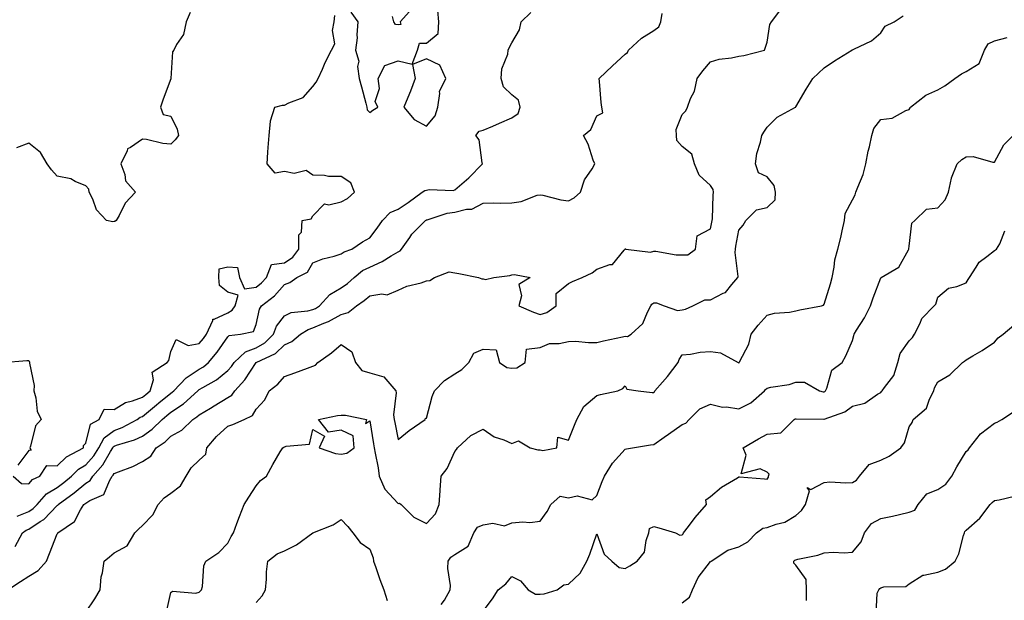
# Model space of a CAD drawing. Units: inches. Extents: x 897203 to 899843, y 7377098 to 7379738.
# Drawn here: x 898715 to 899062, y 7377618 to 7377823 of the extents above; entities that cross this region are included whole.
import ezdxf

# ---------------------------------------------------------------- set-up
doc = ezdxf.new("R2010")
doc.units = ezdxf.units.IN
doc.header["$MEASUREMENT"] = 0
doc.layers.add('Contour_89727377', color=7, linetype='Continuous', true_color=0xe3766e)

msp = doc.modelspace()

# ---------------------------------------------------------------- linework, layer by layer
at = {"layer": 'Contour_89727377'}
for points in [[(898710.64, 7377621.92, 3428), (898715.12, 7377624.86, 3428), (898718.05, 7377626.67, 3428), (898721.33, 7377628.64, 3428), (898724.24, 7377631.92, 3428), (898725.31, 7377634.66, 3428), (898728.05, 7377641.58, 3428), (898728.18, 7377641.79, 3428), (898728.26, 7377641.92, 3428), (898734.05, 7377645.92, 3428), (898736.17, 7377650.04, 3428), (898737.39, 7377651.92, 3428), (898737.77, 7377652.2, 3428), (898738.05, 7377652.43, 3428), (898739.47, 7377653.33, 3428), (898744.48, 7377655.49, 3428), (898746.4, 7377660.27, 3428), (898747.42, 7377661.92, 3428), (898747.72, 7377662.25, 3428), (898748.05, 7377662.84, 3428), (898749.62, 7377663.49, 3428), (898754.64, 7377665.33, 3428), (898758.05, 7377667.02, 3428), (898761, 7377668.97, 3428), (898762.92, 7377671.92, 3428), (898765.98, 7377673.99, 3428), (898768.05, 7377676.02, 3428), (898771.85, 7377678.11, 3428), (898775.82, 7377681.92, 3428), (898777.21, 7377682.76, 3428), (898778.05, 7377683.52, 3428), (898781.99, 7377685.86, 3428), (898783.32, 7377686.64, 3428), (898788.05, 7377689.58, 3428), (898789.49, 7377690.48, 3428), (898790.52, 7377691.92, 3428), (898794.08, 7377695.89, 3428), (898798.05, 7377701.91, 3428), (898798.05, 7377701.92, 3428), (898804.85, 7377705.12, 3428), (898808.05, 7377708.18, 3428), (898810.68, 7377709.29, 3428), (898813.67, 7377711.92, 3428), (898816.35, 7377713.62, 3428), (898818.05, 7377714.11, 3428), (898821.9, 7377715.77, 3428), (898823.6, 7377716.37, 3428), (898828.05, 7377718.89, 3428), (898830.47, 7377719.5, 3428), (898833.46, 7377721.92, 3428), (898836.16, 7377723.81, 3428), (898838.05, 7377725.46, 3428), (898842.3, 7377726.17, 3428), (898844.16, 7377725.81, 3428), (898848.05, 7377727.43, 3428), (898851.08, 7377728.89, 3428), (898856.16, 7377730.03, 3428), (898858.05, 7377730.67, 3428), (898859.18, 7377730.79, 3428), (898860.92, 7377731.92, 3428), (898866.09, 7377733.88, 3428), (898868.05, 7377733.53, 3428), (898869.47, 7377733.34, 3428), (898876.38, 7377731.92, 3428), (898877.5, 7377731.37, 3428), (898878.05, 7377731.4, 3428), (898878.79, 7377731.18, 3428), (898881.73, 7377731.92, 3428), (898887.4, 7377732.57, 3428), (898888.05, 7377732.77, 3428), (898889.04, 7377732.91, 3428), (898894.6, 7377731.92, 3428), (898890.51, 7377729.46, 3428), (898891.51, 7377725.38, 3428), (898890.56, 7377721.92, 3428), (898895.76, 7377719.63, 3428), (898898.05, 7377718.87, 3428), (898900.45, 7377719.52, 3428), (898903.66, 7377721.92, 3428), (898903.74, 7377726.23, 3428), (898908.05, 7377729.83, 3428), (898909.49, 7377730.49, 3428), (898912.84, 7377731.92, 3428), (898916.43, 7377733.54, 3428), (898918.05, 7377734.86, 3428), (898922.57, 7377736.44, 3428), (898923.55, 7377736.42, 3428), (898927.65, 7377741.53, 3428), (898928.01, 7377741.92, 3428), (898928.03, 7377741.94, 3428), (898928.05, 7377741.97, 3428), (898928.16, 7377742.03, 3428), (898928.26, 7377741.92, 3428), (898936.9, 7377740.78, 3428), (898938.05, 7377741.17, 3428), (898938.81, 7377741.16, 3428), (898945.97, 7377739.84, 3428), (898948.05, 7377739.83, 3428), (898950.08, 7377739.89, 3428), (898952.78, 7377741.92, 3428), (898953.36, 7377746.61, 3428), (898958.05, 7377749.06, 3428), (898958.57, 7377751.4, 3428), (898958.67, 7377751.92, 3428), (898958.72, 7377752.59, 3428), (898959.04, 7377760.93, 3428), (898959.11, 7377761.92, 3428), (898958.96, 7377762.83, 3428), (898958.05, 7377764.26, 3428), (898954.09, 7377767.96, 3428), (898952.45, 7377771.92, 3428), (898951.44, 7377775.32, 3428), (898948.05, 7377778.07, 3428), (898946.23, 7377780.1, 3428), (898946.03, 7377781.92, 3428), (898945.91, 7377784.06, 3428), (898948.05, 7377789.34, 3428), (898949.4, 7377790.57, 3428), (898949.92, 7377791.92, 3428), (898951.01, 7377794.88, 3428), (898952.43, 7377797.54, 3428), (898953.38, 7377801.92, 3428), (898955.32, 7377804.66, 3428), (898958.05, 7377807.86, 3428), (898961.14, 7377808.83, 3428), (898965.43, 7377809.3, 3428), (898968.05, 7377809.9, 3428), (898969.84, 7377810.13, 3428), (898977.04, 7377811.92, 3428), (898977.34, 7377812.63, 3428), (898978.05, 7377814.8, 3428), (898978.96, 7377821.01, 3428), (898979.51, 7377821.92, 3428), (898983.17, 7377826.8, 3428)], [(898712.52, 7377661.92, 3431), (898715.42, 7377659.29, 3431), (898718.05, 7377659.25, 3431), (898719.29, 7377660.68, 3431), (898721.88, 7377661.92, 3431), (898724.31, 7377665.65, 3431), (898728.05, 7377665.49, 3431), (898731.3, 7377668.67, 3431), (898737.3, 7377671.92, 3431), (898737.22, 7377672.75, 3431), (898738.05, 7377673.55, 3431), (898739.71, 7377680.26, 3431), (898742.78, 7377681.92, 3431), (898744.52, 7377685.45, 3431), (898748.05, 7377685.37, 3431), (898752.07, 7377687.89, 3431), (898754.53, 7377688.4, 3431), (898758.05, 7377689.7, 3431), (898759.27, 7377690.7, 3431), (898760.77, 7377691.92, 3431), (898761.93, 7377695.8, 3431), (898761.44, 7377698.53, 3431), (898766.76, 7377701.92, 3431), (898767.27, 7377702.7, 3431), (898768.05, 7377705.77, 3431), (898769.88, 7377710.09, 3431), (898774.08, 7377707.94, 3431), (898778.05, 7377708.68, 3431), (898779.55, 7377710.42, 3431), (898780.61, 7377711.92, 3431), (898782.83, 7377716.69, 3431), (898782.77, 7377717.2, 3431), (898783.29, 7377717.16, 3431), (898788.05, 7377719.49, 3431), (898789.64, 7377720.33, 3431), (898790.68, 7377721.92, 3431), (898791.79, 7377725.65, 3431), (898788.05, 7377726.77, 3431), (898785.15, 7377729.02, 3431), (898784.89, 7377731.92, 3431), (898785.04, 7377734.93, 3431), (898788.05, 7377735.64, 3431), (898791.55, 7377735.42, 3431), (898792.19, 7377731.92, 3431), (898793.97, 7377727.84, 3431), (898798.05, 7377728.43, 3431), (898799.98, 7377729.99, 3431), (898801.72, 7377731.92, 3431), (898803.46, 7377736.51, 3431), (898808.05, 7377737.07, 3431), (898810.98, 7377738.99, 3431), (898813.08, 7377741.92, 3431), (898813.09, 7377746.88, 3431), (898814.02, 7377747.89, 3431), (898814.32, 7377751.92, 3431), (898817.39, 7377752.58, 3431), (898818.05, 7377753.64, 3431), (898822.18, 7377757.79, 3431), (898823.61, 7377757.47, 3431), (898828.05, 7377758.55, 3431), (898830.21, 7377759.76, 3431), (898832.67, 7377761.92, 3431), (898831.38, 7377765.25, 3431), (898828.05, 7377767.42, 3431), (898823.56, 7377767.43, 3431), (898822.1, 7377767.87, 3431), (898818.05, 7377767.9, 3431), (898815.7, 7377769.57, 3431), (898811.46, 7377768.51, 3431), (898808.05, 7377769.19, 3431), (898804.79, 7377768.66, 3431), (898801.91, 7377771.92, 3431), (898802.21, 7377776.08, 3431), (898802.27, 7377777.7, 3431), (898802.61, 7377781.92, 3431), (898803.07, 7377786.9, 3431), (898803.16, 7377787.03, 3431), (898804.66, 7377791.92, 3431), (898807.36, 7377792.62, 3431), (898808.05, 7377792.6, 3431), (898809.53, 7377793.4, 3431), (898814.64, 7377795.33, 3431), (898818.05, 7377799.12, 3431), (898819.26, 7377800.71, 3431), (898819.92, 7377801.92, 3431), (898821.44, 7377805.31, 3431), (898822.38, 7377807.59, 3431), (898824.64, 7377811.92, 3431), (898825.79, 7377814.18, 3431), (898825, 7377818.87, 3431), (898825.59, 7377821.92, 3431), (898825.76, 7377824.21, 3431)], [(898713.22, 7377637.09, 3429), (898715.79, 7377641.92, 3429), (898717.11, 7377642.86, 3429), (898718.05, 7377643.24, 3429), (898722.02, 7377645.89, 3429), (898723.31, 7377646.66, 3429), (898728.05, 7377651.59, 3429), (898728.24, 7377651.74, 3429), (898728.35, 7377651.92, 3429), (898733.96, 7377656.01, 3429), (898738.05, 7377659.41, 3429), (898739.58, 7377660.39, 3429), (898740.53, 7377661.92, 3429), (898744.07, 7377665.9, 3429), (898746.75, 7377670.62, 3429), (898747.57, 7377671.92, 3429), (898747.73, 7377672.24, 3429), (898748.05, 7377672.47, 3429), (898748.93, 7377672.8, 3429), (898755.24, 7377674.73, 3429), (898758.05, 7377676.04, 3429), (898761.47, 7377678.5, 3429), (898764.94, 7377681.92, 3429), (898766.65, 7377683.32, 3429), (898768.05, 7377684.47, 3429), (898772.54, 7377687.43, 3429), (898777.5, 7377691.92, 3429), (898777.77, 7377692.2, 3429), (898778.05, 7377692.39, 3429), (898779.27, 7377693.14, 3429), (898784.11, 7377695.85, 3429), (898788.05, 7377699.08, 3429), (898789.4, 7377700.57, 3429), (898790.34, 7377701.92, 3429), (898794.27, 7377705.71, 3429), (898798.05, 7377707.14, 3429), (898801.08, 7377708.89, 3429), (898804.22, 7377711.92, 3429), (898805.28, 7377714.69, 3429), (898808.05, 7377718.35, 3429), (898810.43, 7377719.54, 3429), (898816.21, 7377720.09, 3429), (898818.05, 7377720.61, 3429), (898818.96, 7377721.01, 3429), (898820.43, 7377721.92, 3429), (898824.05, 7377725.93, 3429), (898828.05, 7377728.23, 3429), (898830.18, 7377729.78, 3429), (898832.6, 7377731.92, 3429), (898835.57, 7377734.4, 3429), (898838.05, 7377735.57, 3429), (898842.46, 7377737.51, 3429), (898845.61, 7377739.48, 3429), (898848.05, 7377740.87, 3429), (898848.75, 7377741.22, 3429), (898849.2, 7377741.92, 3429), (898852.16, 7377746.03, 3429), (898852.87, 7377747.09, 3429), (898857.72, 7377751.92, 3429), (898857.92, 7377752.05, 3429), (898858.05, 7377752.14, 3429), (898858.32, 7377752.19, 3429), (898865.38, 7377754.59, 3429), (898868.05, 7377754.93, 3429), (898872.1, 7377755.97, 3429), (898873.96, 7377756.01, 3429), (898878.05, 7377758.04, 3429), (898881.76, 7377758.21, 3429), (898884.19, 7377758.06, 3429), (898888.05, 7377758.2, 3429), (898891.36, 7377758.61, 3429), (898896.98, 7377760.85, 3429), (898898.05, 7377761.06, 3429), (898899.07, 7377760.91, 3429), (898905.33, 7377759.19, 3429), (898908.05, 7377758.88, 3429), (898910.01, 7377759.96, 3429), (898912.29, 7377761.92, 3429), (898913.68, 7377766.29, 3429), (898916.34, 7377770.21, 3429), (898917.29, 7377771.92, 3429), (898916.77, 7377773.2, 3429), (898914.97, 7377778.84, 3429), (898913.29, 7377781.92, 3429), (898915.96, 7377784.01, 3429), (898918.05, 7377788.84, 3429), (898920.12, 7377789.86, 3429), (898919.78, 7377791.92, 3429), (898919.61, 7377793.48, 3429), (898919.02, 7377800.95, 3429), (898918.91, 7377801.92, 3429), (898923.51, 7377806.45, 3429), (898928.05, 7377810.53, 3429), (898928.86, 7377811.11, 3429), (898929.13, 7377811.92, 3429), (898933.79, 7377816.18, 3429), (898938.05, 7377818.86, 3429), (898939.85, 7377820.12, 3429), (898940.54, 7377821.92, 3429), (898940.99, 7377824.87, 3429)], [(898774.78, 7377825.19, 3432), (898773.47, 7377821.92, 3432), (898772.53, 7377817.44, 3432), (898770.03, 7377813.9, 3432), (898769.03, 7377811.92, 3432), (898768.56, 7377811.41, 3432), (898768.08, 7377801.95, 3432), (898768.07, 7377801.92, 3432), (898768.07, 7377801.9, 3432), (898768.05, 7377801.81, 3432), (898765.32, 7377794.65, 3432), (898764.4, 7377791.92, 3432), (898765.38, 7377789.25, 3432), (898768.05, 7377788.72, 3432), (898770.25, 7377784.11, 3432), (898770.78, 7377781.92, 3432), (898769.56, 7377780.41, 3432), (898768.05, 7377778.81, 3432), (898765.17, 7377779.04, 3432), (898759.48, 7377780.49, 3432), (898758.05, 7377780.65, 3432), (898753.81, 7377777.68, 3432), (898752.77, 7377777.2, 3432), (898752.66, 7377776.54, 3432), (898750.42, 7377771.92, 3432), (898751.82, 7377768.15, 3432), (898752.08, 7377765.95, 3432), (898755.54, 7377761.92, 3432), (898751.89, 7377758.08, 3432), (898749.82, 7377753.69, 3432), (898748.8, 7377751.92, 3432), (898748.35, 7377751.62, 3432), (898748.05, 7377751.56, 3432), (898747.64, 7377751.51, 3432), (898745.38, 7377751.92, 3432), (898741.84, 7377755.71, 3432), (898740.51, 7377759.46, 3432), (898739.28, 7377761.92, 3432), (898739.11, 7377762.98, 3432), (898738.05, 7377764.17, 3432), (898734.3, 7377765.67, 3432), (898732.76, 7377766.63, 3432), (898728.05, 7377767.52, 3432), (898725.98, 7377769.86, 3432), (898724.5, 7377771.92, 3432), (898722.08, 7377775.95, 3432), (898718.05, 7377779.17, 3432), (898713.73, 7377777.6, 3432)], [(898713.93, 7377647.8, 3430), (898718.05, 7377649.5, 3430), (898719.5, 7377650.47, 3430), (898720.91, 7377651.92, 3430), (898724.3, 7377655.67, 3430), (898728.05, 7377657.94, 3430), (898730.34, 7377659.63, 3430), (898733.05, 7377661.92, 3430), (898735.57, 7377664.4, 3430), (898738.05, 7377665.95, 3430), (898740.89, 7377669.08, 3430), (898742.68, 7377671.92, 3430), (898744.51, 7377675.46, 3430), (898748.05, 7377678.03, 3430), (898750.88, 7377679.09, 3430), (898756.22, 7377681.92, 3430), (898757.28, 7377682.69, 3430), (898758.05, 7377682.97, 3430), (898762.97, 7377687, 3430), (898763.86, 7377687.72, 3430), (898768.05, 7377691.14, 3430), (898768.52, 7377691.45, 3430), (898769.04, 7377691.92, 3430), (898773.44, 7377696.54, 3430), (898778.05, 7377699.54, 3430), (898779.52, 7377700.45, 3430), (898781.26, 7377701.92, 3430), (898784.38, 7377705.59, 3430), (898788.05, 7377711.01, 3430), (898788.52, 7377711.45, 3430), (898792.58, 7377711.92, 3430), (898797.1, 7377712.87, 3430), (898798.05, 7377715.31, 3430), (898799.21, 7377720.76, 3430), (898799.99, 7377721.92, 3430), (898804.53, 7377725.44, 3430), (898808.05, 7377729.43, 3430), (898809.9, 7377730.07, 3430), (898812.43, 7377731.92, 3430), (898816.17, 7377733.79, 3430), (898818.05, 7377737, 3430), (898821.51, 7377738.46, 3430), (898825.51, 7377739.37, 3430), (898828.05, 7377740.19, 3430), (898829.02, 7377740.95, 3430), (898831.8, 7377741.92, 3430), (898835.48, 7377744.49, 3430), (898838.05, 7377745.88, 3430), (898840.68, 7377749.29, 3430), (898842.55, 7377751.92, 3430), (898845.24, 7377754.73, 3430), (898848.05, 7377756.01, 3430), (898851.61, 7377758.36, 3430), (898856.57, 7377761.92, 3430), (898857.41, 7377762.56, 3430), (898858.05, 7377762.7, 3430), (898858.97, 7377762.84, 3430), (898867.41, 7377762.56, 3430), (898868.05, 7377762.71, 3430), (898872.98, 7377766.99, 3430), (898877.79, 7377771.92, 3430), (898877.64, 7377772.32, 3430), (898876.54, 7377780.41, 3430), (898875.42, 7377781.92, 3430), (898876.58, 7377783.4, 3430), (898878.05, 7377783.77, 3430), (898881.36, 7377785.23, 3430), (898883.7, 7377786.27, 3430), (898888.05, 7377788.18, 3430), (898890.31, 7377789.66, 3430), (898891.03, 7377791.92, 3430), (898890.42, 7377794.29, 3430), (898888.05, 7377796.22, 3430), (898885.22, 7377799.09, 3430), (898884.32, 7377801.92, 3430), (898884.54, 7377805.43, 3430), (898886.67, 7377810.55, 3430), (898886.85, 7377811.92, 3430), (898887.14, 7377812.83, 3430), (898888.05, 7377814.58, 3430), (898890.8, 7377819.17, 3430), (898891.37, 7377821.92, 3430), (898894.79, 7377825.18, 3430)], [(898831.45, 7377825.32, 3431), (898833.91, 7377821.92, 3431), (898833.53, 7377817.4, 3431), (898833.68, 7377816.29, 3431), (898833.09, 7377811.92, 3431), (898834.17, 7377808.04, 3431), (898833.79, 7377806.18, 3431), (898834.33, 7377801.92, 3431), (898835.18, 7377799.05, 3431), (898836.68, 7377793.29, 3431), (898837.06, 7377791.92, 3431), (898837.12, 7377790.98, 3431), (898838.05, 7377790.06, 3431), (898839.16, 7377790.81, 3431), (898840.93, 7377791.92, 3431), (898840.03, 7377793.9, 3431), (898841.56, 7377798.41, 3431), (898841.09, 7377801.92, 3431), (898843.4, 7377806.57, 3431), (898848.05, 7377808.18, 3431), (898853, 7377806.97, 3431), (898854.91, 7377811.92, 3431), (898855.53, 7377814.44, 3431), (898858.05, 7377814.44, 3431), (898862.13, 7377817.84, 3431), (898862.43, 7377821.92, 3431), (898862.06, 7377825.93, 3431)], [(898853.17, 7377826.8, 3431), (898848.8, 7377821.92, 3431), (898849.04, 7377820.94, 3431), (898848.05, 7377820.93, 3431), (898847.12, 7377820.99, 3431), (898846.5, 7377821.92, 3431), (898846.11, 7377823.86, 3431)], [(898738.05, 7377613.95, 3427), (898741.26, 7377618.71, 3427), (898743.1, 7377621.92, 3427), (898743.5, 7377626.47, 3427), (898743.94, 7377627.81, 3427), (898744.52, 7377631.92, 3427), (898746.42, 7377633.54, 3427), (898748.05, 7377634.93, 3427), (898752.63, 7377637.34, 3427), (898755.31, 7377641.92, 3427), (898756.69, 7377643.28, 3427), (898758.05, 7377644.5, 3427), (898761.66, 7377648.31, 3427), (898763.54, 7377651.92, 3427), (898765.71, 7377654.26, 3427), (898768.05, 7377655.87, 3427), (898771.44, 7377658.52, 3427), (898773.38, 7377661.92, 3427), (898775.18, 7377664.79, 3427), (898778.05, 7377667.58, 3427), (898780.31, 7377669.66, 3427), (898780.72, 7377671.92, 3427), (898784.12, 7377675.85, 3427), (898788.05, 7377679.51, 3427), (898789.88, 7377680.09, 3427), (898793.8, 7377681.92, 3427), (898796.74, 7377683.23, 3427), (898798.05, 7377685.53, 3427), (898801.12, 7377688.85, 3427), (898802.67, 7377691.92, 3427), (898805.67, 7377694.3, 3427), (898808.05, 7377696.97, 3427), (898811.65, 7377698.32, 3427), (898816.12, 7377699.98, 3427), (898818.05, 7377700.71, 3427), (898818.97, 7377701, 3427), (898819.78, 7377701.92, 3427), (898824.63, 7377705.34, 3427), (898828.05, 7377708.28, 3427), (898831.79, 7377705.66, 3427), (898833.05, 7377701.92, 3427), (898835.27, 7377699.14, 3427), (898838.05, 7377698.31, 3427), (898843.03, 7377696.9, 3427), (898847.27, 7377691.92, 3427), (898847.43, 7377691.3, 3427), (898846.48, 7377683.49, 3427), (898846.69, 7377681.92, 3427), (898846.9, 7377680.77, 3427), (898848.05, 7377674.87, 3427), (898851.92, 7377678.05, 3427), (898857.62, 7377681.92, 3427), (898857.66, 7377682.31, 3427), (898858.05, 7377682.39, 3427), (898860.04, 7377689.93, 3427), (898860.89, 7377691.92, 3427), (898864.42, 7377695.55, 3427), (898868.05, 7377697.94, 3427), (898870.44, 7377699.53, 3427), (898872.91, 7377701.92, 3427), (898874.77, 7377705.2, 3427), (898878.05, 7377706.63, 3427), (898882.58, 7377706.45, 3427), (898883.71, 7377701.92, 3427), (898886.37, 7377700.23, 3427), (898888.05, 7377699.96, 3427), (898889.88, 7377700.09, 3427), (898892.75, 7377701.92, 3427), (898893.29, 7377706.68, 3427), (898898.05, 7377707.28, 3427), (898901.31, 7377708.66, 3427), (898904.77, 7377708.64, 3427), (898908.05, 7377709.39, 3427), (898910.54, 7377709.43, 3427), (898915.11, 7377708.97, 3427), (898918.05, 7377709.01, 3427), (898920.43, 7377709.54, 3427), (898927.1, 7377710.97, 3427), (898928.05, 7377711.18, 3427), (898928.87, 7377711.1, 3427), (898930.07, 7377711.92, 3427), (898934.25, 7377715.72, 3427), (898935.84, 7377719.71, 3427), (898937.05, 7377721.92, 3427), (898937.45, 7377722.52, 3427), (898938.05, 7377723.02, 3427), (898939.08, 7377722.95, 3427), (898941.79, 7377721.92, 3427), (898946.39, 7377720.26, 3427), (898948.05, 7377720.51, 3427), (898949.26, 7377720.71, 3427), (898951.84, 7377721.92, 3427), (898956.01, 7377723.96, 3427), (898958.05, 7377724.02, 3427), (898962.5, 7377726.37, 3427), (898963.32, 7377726.65, 3427), (898965.55, 7377729.42, 3427), (898967.73, 7377731.92, 3427), (898967.74, 7377732.23, 3427), (898966.79, 7377740.66, 3427), (898966.8, 7377741.92, 3427), (898967.01, 7377742.95, 3427), (898968.05, 7377748.5, 3427), (898969.6, 7377750.37, 3427), (898970.47, 7377751.92, 3427), (898974.28, 7377755.69, 3427), (898978.05, 7377756.56, 3427), (898980.78, 7377759.19, 3427), (898980.9, 7377761.92, 3427), (898980.43, 7377764.3, 3427), (898978.05, 7377767.3, 3427), (898974.93, 7377768.8, 3427), (898973.88, 7377771.92, 3427), (898974.41, 7377775.56, 3427), (898975.66, 7377779.53, 3427), (898976.12, 7377781.92, 3427), (898976.88, 7377783.09, 3427), (898978.05, 7377784.84, 3427), (898981.56, 7377788.41, 3427), (898987.98, 7377791.85, 3427), (898988.05, 7377791.89, 3427), (898988.06, 7377791.91, 3427), (898988.11, 7377791.98, 3427), (898991.78, 7377798.19, 3427), (898994.05, 7377801.92, 3427), (898996.08, 7377803.89, 3427), (898998.05, 7377805.78, 3427), (899001.74, 7377808.23, 3427), (899007.83, 7377811.92, 3427), (899007.96, 7377812.02, 3427), (899008.05, 7377812.11, 3427), (899008.47, 7377812.34, 3427), (899014.75, 7377815.22, 3427), (899018.05, 7377818.08, 3427), (899019.56, 7377820.41, 3427), (899022.7, 7377821.92, 3427), (899025.92, 7377824.05, 3427)], [(898766.42, 7377613.55, 3426), (898768.05, 7377620.92, 3426), (898768.62, 7377621.36, 3426), (898776.79, 7377620.66, 3426), (898778.05, 7377621, 3426), (898778.49, 7377621.48, 3426), (898778.86, 7377621.92, 3426), (898779.16, 7377623.03, 3426), (898779.62, 7377630.35, 3426), (898780.39, 7377631.92, 3426), (898784.89, 7377635.08, 3426), (898788.05, 7377638.35, 3426), (898789.3, 7377640.68, 3426), (898790.1, 7377641.92, 3426), (898791.31, 7377645.18, 3426), (898792.21, 7377647.76, 3426), (898793.86, 7377651.92, 3426), (898795.49, 7377654.48, 3426), (898798.05, 7377658.49, 3426), (898799.55, 7377660.42, 3426), (898801.75, 7377661.92, 3426), (898803.92, 7377666.05, 3426), (898806.56, 7377670.43, 3426), (898807.42, 7377671.92, 3426), (898807.85, 7377672.11, 3426), (898808.62, 7377672.49, 3426), (898816.84, 7377673.13, 3426), (898818.05, 7377678.38, 3426), (898822.13, 7377676, 3426), (898820.25, 7377671.92, 3426), (898826.03, 7377669.9, 3426), (898828.05, 7377669.65, 3426), (898829.97, 7377670, 3426), (898832.58, 7377671.92, 3426), (898832.26, 7377676.13, 3426), (898828.05, 7377678.11, 3426), (898823.52, 7377677.39, 3426), (898820.06, 7377681.92, 3426), (898826.69, 7377683.28, 3426), (898828.05, 7377683.38, 3426), (898829.51, 7377683.38, 3426), (898836.97, 7377681.92, 3426), (898836.62, 7377680.49, 3426), (898838.05, 7377681.34, 3426), (898839.42, 7377673.29, 3426), (898839.67, 7377671.92, 3426), (898839.97, 7377670, 3426), (898841, 7377664.87, 3426), (898841.41, 7377661.92, 3426), (898843.41, 7377657.28, 3426), (898848.05, 7377652.31, 3426), (898848.51, 7377652.38, 3426), (898849.17, 7377651.92, 3426), (898853.64, 7377647.51, 3426), (898858.05, 7377645.18, 3426), (898861.27, 7377648.7, 3426), (898862.52, 7377651.92, 3426), (898862.85, 7377656.72, 3426), (898862.85, 7377657.12, 3426), (898863.24, 7377661.92, 3426), (898865.32, 7377664.65, 3426), (898868.05, 7377670.54, 3426), (898868.66, 7377671.31, 3426), (898868.99, 7377671.92, 3426), (898873.71, 7377676.26, 3426), (898878.05, 7377678.44, 3426), (898881.89, 7377675.76, 3426), (898885.3, 7377674.68, 3426), (898888.05, 7377673.45, 3426), (898890.45, 7377674.32, 3426), (898894.51, 7377671.92, 3426), (898897.31, 7377671.18, 3426), (898898.05, 7377671.23, 3426), (898899.06, 7377670.92, 3426), (898903.98, 7377671.92, 3426), (898904.27, 7377675.7, 3426), (898908.05, 7377674.57, 3426), (898910.13, 7377679.84, 3426), (898910.96, 7377681.92, 3426), (898913.5, 7377686.47, 3426), (898918.05, 7377690.28, 3426), (898919.32, 7377690.65, 3426), (898925.4, 7377691.92, 3426), (898927.19, 7377692.78, 3426), (898928.05, 7377693.78, 3426), (898928.63, 7377692.5, 3426), (898932.6, 7377691.92, 3426), (898937.52, 7377691.39, 3426), (898938.05, 7377691.36, 3426), (898938.33, 7377691.64, 3426), (898938.49, 7377691.92, 3426), (898941.14, 7377695.01, 3426), (898942.91, 7377697.06, 3426), (898946.65, 7377701.92, 3426), (898946.98, 7377702.99, 3426), (898948.05, 7377704.63, 3426), (898950.99, 7377704.86, 3426), (898954.4, 7377705.57, 3426), (898958.05, 7377705.78, 3426), (898961.53, 7377705.4, 3426), (898967.84, 7377701.92, 3426), (898967.99, 7377701.86, 3426), (898968.05, 7377701.81, 3426), (898968.1, 7377701.87, 3426), (898968.18, 7377701.92, 3426), (898968.26, 7377702.13, 3426), (898971.57, 7377708.4, 3426), (898972.39, 7377711.92, 3426), (898974.86, 7377715.11, 3426), (898978.05, 7377718.61, 3426), (898980.6, 7377719.37, 3426), (898985.84, 7377719.71, 3426), (898988.05, 7377720.17, 3426), (898989.5, 7377720.47, 3426), (898997.16, 7377721.92, 3426), (898997.79, 7377722.18, 3426), (898998.05, 7377722.44, 3426), (899000.3, 7377729.67, 3426), (899000.86, 7377731.92, 3426), (899001.61, 7377735.49, 3426), (899001.87, 7377738.1, 3426), (899002.95, 7377741.92, 3426), (899003.98, 7377745.99, 3426), (899004.41, 7377748.28, 3426), (899005.25, 7377751.92, 3426), (899005.52, 7377754.45, 3426), (899008.05, 7377759.21, 3426), (899008.94, 7377761.03, 3426), (899009.24, 7377761.92, 3426), (899009.88, 7377763.75, 3426), (899011.81, 7377768.16, 3426), (899012.8, 7377771.92, 3426), (899013.6, 7377776.37, 3426), (899013.99, 7377777.86, 3426), (899014.83, 7377781.92, 3426), (899015.56, 7377784.41, 3426), (899018.05, 7377787.59, 3426), (899022.01, 7377787.96, 3426), (899026.89, 7377790.76, 3426), (899028.05, 7377791.04, 3426), (899028.31, 7377791.66, 3426), (899028.46, 7377791.92, 3426), (899033.86, 7377796.11, 3426), (899038.05, 7377798.01, 3426), (899040.53, 7377799.44, 3426), (899044.08, 7377801.92, 3426), (899046.39, 7377803.57, 3426), (899048.05, 7377804.46, 3426), (899052.64, 7377807.32, 3426), (899054.5, 7377811.92, 3426), (899055.79, 7377814.18, 3426), (899058.05, 7377815.2, 3426), (899062.52, 7377816.39, 3426)], [(898863.23, 7377616.74, 3425), (898864.38, 7377618.25, 3425), (898866.36, 7377621.92, 3425), (898866.54, 7377623.43, 3425), (898865.55, 7377629.42, 3425), (898865.74, 7377631.92, 3425), (898866.65, 7377633.32, 3425), (898868.05, 7377634.26, 3425), (898872.71, 7377637.26, 3425), (898874.71, 7377641.92, 3425), (898875.98, 7377643.98, 3425), (898878.05, 7377644.8, 3425), (898881.45, 7377645.32, 3425), (898885.52, 7377644.45, 3425), (898888.05, 7377645.42, 3425), (898891.93, 7377645.8, 3425), (898894.43, 7377645.54, 3425), (898898.05, 7377646.09, 3425), (898900.51, 7377649.46, 3425), (898901.88, 7377651.92, 3425), (898905.09, 7377654.89, 3425), (898908.05, 7377654.32, 3425), (898911.11, 7377654.98, 3425), (898916.38, 7377653.59, 3425), (898918.05, 7377655.08, 3425), (898919.91, 7377660.06, 3425), (898920.77, 7377661.92, 3425), (898923.52, 7377666.45, 3425), (898928.05, 7377671.47, 3425), (898928.43, 7377671.54, 3425), (898930.55, 7377671.92, 3425), (898936.98, 7377672.99, 3425), (898938.05, 7377673.07, 3425), (898941.77, 7377675.64, 3425), (898943.29, 7377676.68, 3425), (898948.05, 7377680.08, 3425), (898949.42, 7377680.56, 3425), (898950.5, 7377681.92, 3425), (898954.3, 7377685.67, 3425), (898958.05, 7377687.26, 3425), (898962.31, 7377686.18, 3425), (898963.68, 7377686.29, 3425), (898968.05, 7377685.65, 3425), (898972.24, 7377687.72, 3425), (898977.03, 7377691.92, 3425), (898977.48, 7377692.49, 3425), (898978.05, 7377692.88, 3425), (898979.33, 7377693.2, 3425), (898985.75, 7377694.23, 3425), (898988.05, 7377694.99, 3425), (898991.2, 7377695.07, 3425), (898996.44, 7377691.92, 3425), (898997.75, 7377691.62, 3425), (898998.05, 7377691.59, 3425), (898998.27, 7377691.69, 3425), (898998.56, 7377691.92, 3425), (898999.06, 7377692.93, 3425), (899000.76, 7377699.21, 3425), (899004.38, 7377701.92, 3425), (899005.72, 7377704.25, 3425), (899008.05, 7377709.69, 3425), (899008.54, 7377711.43, 3425), (899008.63, 7377711.92, 3425), (899009.51, 7377713.38, 3425), (899012.27, 7377717.7, 3425), (899014.4, 7377721.92, 3425), (899015.28, 7377724.69, 3425), (899018.05, 7377731.77, 3425), (899018.1, 7377731.86, 3425), (899018.2, 7377731.92, 3425), (899024.39, 7377735.58, 3425), (899027.73, 7377741.61, 3425), (899027.95, 7377741.92, 3425), (899027.95, 7377742.02, 3425), (899028.05, 7377742.95, 3425), (899028.99, 7377750.98, 3425), (899029.99, 7377751.92, 3425), (899034.07, 7377755.91, 3425), (899038.05, 7377756.45, 3425), (899040.7, 7377759.27, 3425), (899041.91, 7377761.92, 3425), (899042.95, 7377766.82, 3425), (899042.95, 7377767.02, 3425), (899044.92, 7377771.92, 3425), (899046.58, 7377773.39, 3425), (899048.05, 7377774.44, 3425), (899050.6, 7377774.47, 3425), (899057.46, 7377772.51, 3425), (899058.05, 7377772.52, 3425), (899061.33, 7377778.64, 3425), (899064.67, 7377781.92, 3425)], [(898878.05, 7377614.37, 3424), (898881.32, 7377618.65, 3424), (898883.33, 7377621.92, 3424), (898886.02, 7377623.95, 3424), (898888.05, 7377626.57, 3424), (898891.13, 7377624.99, 3424), (898893.84, 7377621.92, 3424), (898896.47, 7377620.34, 3424), (898898.05, 7377620.33, 3424), (898899.54, 7377620.43, 3424), (898904.02, 7377621.92, 3424), (898906.38, 7377623.59, 3424), (898908.05, 7377623.86, 3424), (898912.22, 7377627.75, 3424), (898914.46, 7377631.92, 3424), (898915.56, 7377634.41, 3424), (898918.05, 7377641.58, 3424), (898920.62, 7377634.49, 3424), (898923.36, 7377631.92, 3424), (898925.86, 7377629.73, 3424), (898928.05, 7377629.42, 3424), (898929.65, 7377630.32, 3424), (898932.21, 7377631.92, 3424), (898934.83, 7377635.15, 3424), (898935.41, 7377639.29, 3424), (898936.4, 7377641.92, 3424), (898936.52, 7377643.45, 3424), (898938.05, 7377644.15, 3424), (898939.86, 7377643.73, 3424), (898945.75, 7377641.92, 3424), (898947.26, 7377641.13, 3424), (898948.05, 7377641.24, 3424), (898948.39, 7377641.58, 3424), (898948.59, 7377641.92, 3424), (898950.35, 7377644.22, 3424), (898952.67, 7377647.3, 3424), (898956.59, 7377651.92, 3424), (898956.36, 7377653.61, 3424), (898958.05, 7377654.7, 3424), (898961.92, 7377658.05, 3424), (898967.51, 7377661.38, 3424), (898968.05, 7377661.73, 3424), (898968.27, 7377661.7, 3424), (898977.07, 7377660.94, 3424), (898978.05, 7377660.81, 3424), (898978.46, 7377661.51, 3424), (898978.52, 7377661.92, 3424), (898978.7, 7377662.57, 3424), (898978.05, 7377663.33, 3424), (898975.51, 7377664.46, 3424), (898968.86, 7377662.73, 3424), (898970.64, 7377669.33, 3424), (898969.51, 7377671.92, 3424), (898974.92, 7377675.05, 3424), (898978.05, 7377676.68, 3424), (898982.81, 7377677.16, 3424), (898987.49, 7377681.92, 3424), (898987.87, 7377682.1, 3424), (898988.05, 7377682.15, 3424), (898988.25, 7377682.12, 3424), (898998, 7377681.97, 3424), (898998.05, 7377681.97, 3424), (898998.13, 7377682, 3424), (899005.41, 7377684.56, 3424), (899008.05, 7377686.55, 3424), (899012.37, 7377687.6, 3424), (899016.88, 7377690.75, 3424), (899018.05, 7377691.37, 3424), (899018.25, 7377691.72, 3424), (899018.47, 7377691.92, 3424), (899019.31, 7377693.18, 3424), (899022.61, 7377697.36, 3424), (899023.99, 7377701.92, 3424), (899024.9, 7377705.07, 3424), (899028.05, 7377709.52, 3424), (899029.19, 7377710.78, 3424), (899029.9, 7377711.92, 3424), (899031.89, 7377715.76, 3424), (899032.52, 7377717.45, 3424), (899036.82, 7377721.92, 3424), (899037.43, 7377722.54, 3424), (899038.05, 7377724.94, 3424), (899041.82, 7377728.15, 3424), (899044.8, 7377728.67, 3424), (899048.05, 7377729.95, 3424), (899048.82, 7377731.15, 3424), (899049.2, 7377731.92, 3424), (899051.64, 7377735.51, 3424), (899052.66, 7377737.31, 3424), (899055.41, 7377739.28, 3424), (899058.05, 7377741.38, 3424), (899058.36, 7377741.61, 3424), (899058.77, 7377741.92, 3424), (899059.91, 7377743.78, 3424), (899061.69, 7377748.28, 3424)], [(898948.05, 7377617.24, 3423), (898950.63, 7377619.34, 3423), (898951.68, 7377621.92, 3423), (898953.76, 7377626.21, 3423), (898958.05, 7377631.8, 3423), (898958.16, 7377631.81, 3423), (898958.25, 7377631.92, 3423), (898964.14, 7377635.83, 3423), (898968.05, 7377637.05, 3423), (898971.23, 7377638.74, 3423), (898974.27, 7377641.92, 3423), (898976.43, 7377643.54, 3423), (898978.05, 7377643.88, 3423), (898981.19, 7377645.06, 3423), (898984.22, 7377645.75, 3423), (898988.05, 7377648.1, 3423), (898990.1, 7377649.87, 3423), (898991.53, 7377651.92, 3423), (898992.86, 7377656.73, 3423), (898992.11, 7377657.86, 3423), (898993.39, 7377657.26, 3423), (898998.05, 7377659.67, 3423), (899000.09, 7377659.88, 3423), (899005.68, 7377659.55, 3423), (899008.05, 7377659.73, 3423), (899009.45, 7377660.52, 3423), (899010.5, 7377661.92, 3423), (899013.94, 7377666.02, 3423), (899018.05, 7377667.54, 3423), (899020.99, 7377668.97, 3423), (899025.13, 7377671.92, 3423), (899026.31, 7377673.66, 3423), (899028.05, 7377679.28, 3423), (899029.11, 7377680.86, 3423), (899029.44, 7377681.92, 3423), (899034.07, 7377685.9, 3423), (899035.13, 7377689, 3423), (899036.66, 7377691.92, 3423), (899036.93, 7377693.04, 3423), (899038.05, 7377695.08, 3423), (899042.37, 7377697.6, 3423), (899046.84, 7377701.92, 3423), (899047.51, 7377702.46, 3423), (899048.05, 7377702.86, 3423), (899050.43, 7377704.3, 3423), (899053.74, 7377706.23, 3423), (899058.05, 7377709.15, 3423), (899059.37, 7377710.6, 3423), (899061.06, 7377711.92, 3423), (899064.87, 7377715.1, 3423)], [(898708.74, 7377701.92, 3431), (898717.35, 7377702.62, 3431), (898718.05, 7377702.61, 3431), (898718.21, 7377702.08, 3431), (898718.26, 7377701.92, 3431), (898718.24, 7377701.73, 3431), (898719.96, 7377693.84, 3431), (898719.82, 7377691.92, 3431), (898720.52, 7377689.45, 3431), (898720.91, 7377684.78, 3431), (898722.36, 7377681.92, 3431), (898720.34, 7377679.62, 3431), (898718.66, 7377672.53, 3431), (898718.4, 7377671.92, 3431), (898718.86, 7377671.12, 3431), (898718.05, 7377670.97, 3431), (898714.14, 7377665.83, 3431)], [(898991.9, 7377618.07, 3422), (898991.91, 7377621.92, 3422), (898991.7, 7377625.57, 3422), (898988.05, 7377630.52, 3422), (898987.42, 7377631.29, 3422), (898987.42, 7377631.92, 3422), (898987.7, 7377632.27, 3422), (898988.05, 7377632.45, 3422), (898988.8, 7377632.67, 3422), (898995.87, 7377634.1, 3422), (898998.05, 7377634.9, 3422), (899001.24, 7377635.11, 3422), (899005.1, 7377634.87, 3422), (899008.05, 7377635.12, 3422), (899011.14, 7377638.83, 3422), (899012.29, 7377641.92, 3422), (899014.74, 7377645.23, 3422), (899018.05, 7377646.96, 3422), (899022.2, 7377647.77, 3422), (899024.58, 7377648.45, 3422), (899028.05, 7377649.24, 3422), (899030.03, 7377649.94, 3422), (899031.23, 7377651.92, 3422), (899034.24, 7377655.73, 3422), (899038.05, 7377657.21, 3422), (899040.93, 7377659.04, 3422), (899043.08, 7377661.92, 3422), (899044.77, 7377665.2, 3422), (899048.05, 7377670.58, 3422), (899048.76, 7377671.21, 3422), (899049.3, 7377671.92, 3422), (899053.18, 7377676.79, 3422), (899058.05, 7377680.59, 3422), (899058.99, 7377680.98, 3422), (899060.66, 7377681.92, 3422), (899065.13, 7377684.84, 3422)], [(899016.39, 7377613.58, 3421), (899016.78, 7377620.65, 3421), (899017.36, 7377621.92, 3421), (899017.67, 7377622.3, 3421), (899018.05, 7377622.62, 3421), (899019.06, 7377622.93, 3421), (899026.87, 7377623.1, 3421), (899028.05, 7377623.94, 3421), (899032.88, 7377627.09, 3421), (899033.17, 7377627.04, 3421), (899038.05, 7377628.08, 3421), (899040.8, 7377629.16, 3421), (899044.16, 7377631.92, 3421), (899045.47, 7377634.5, 3421), (899047.1, 7377640.97, 3421), (899047.44, 7377641.92, 3421), (899047.59, 7377642.38, 3421), (899048.05, 7377642.94, 3421), (899052.84, 7377647.13, 3421), (899056.58, 7377651.92, 3421), (899057.29, 7377652.68, 3421), (899058.05, 7377653.31, 3421), (899059.66, 7377653.53, 3421), (899065.07, 7377654.9, 3421)], [(898798.05, 7377617.38, 3425), (898800.21, 7377619.76, 3425), (898801.33, 7377621.92, 3425), (898801.73, 7377625.6, 3425), (898801.72, 7377628.26, 3425), (898802.22, 7377631.92, 3425), (898805.44, 7377634.53, 3425), (898808.05, 7377635.64, 3425), (898812.29, 7377637.68, 3425), (898818.04, 7377641.9, 3425), (898818.05, 7377641.92, 3425), (898818.07, 7377641.92, 3425), (898825.23, 7377644.74, 3425), (898828.05, 7377646.6, 3425), (898830.34, 7377644.2, 3425), (898832.06, 7377641.92, 3425), (898834.68, 7377638.54, 3425), (898838.05, 7377636.15, 3425), (898839.26, 7377633.13, 3425), (898839.42, 7377631.92, 3425), (898840.18, 7377629.79, 3425), (898841.66, 7377625.53, 3425), (898842.99, 7377621.92, 3425), (898844.24, 7377618.11, 3425)]]:
    msp.add_polyline3d(points, dxfattribs=at)
msp.add_polyline3d([(898858.05, 7377785.15, 3431), (898861.09, 7377788.88, 3431), (898862.07, 7377791.92, 3431), (898862.8, 7377796.67, 3431), (898862.61, 7377797.36, 3431), (898864.81, 7377801.92, 3431), (898862.76, 7377806.63, 3431), (898858.05, 7377808.96, 3431), (898853.1, 7377806.87, 3431), (898854.11, 7377801.92, 3431), (898852.44, 7377797.53, 3431), (898851.47, 7377795.34, 3431), (898850.05, 7377791.92, 3431), (898853.66, 7377787.53, 3431)], close=True, dxfattribs=at)

doc.saveas('drawing.dxf')
